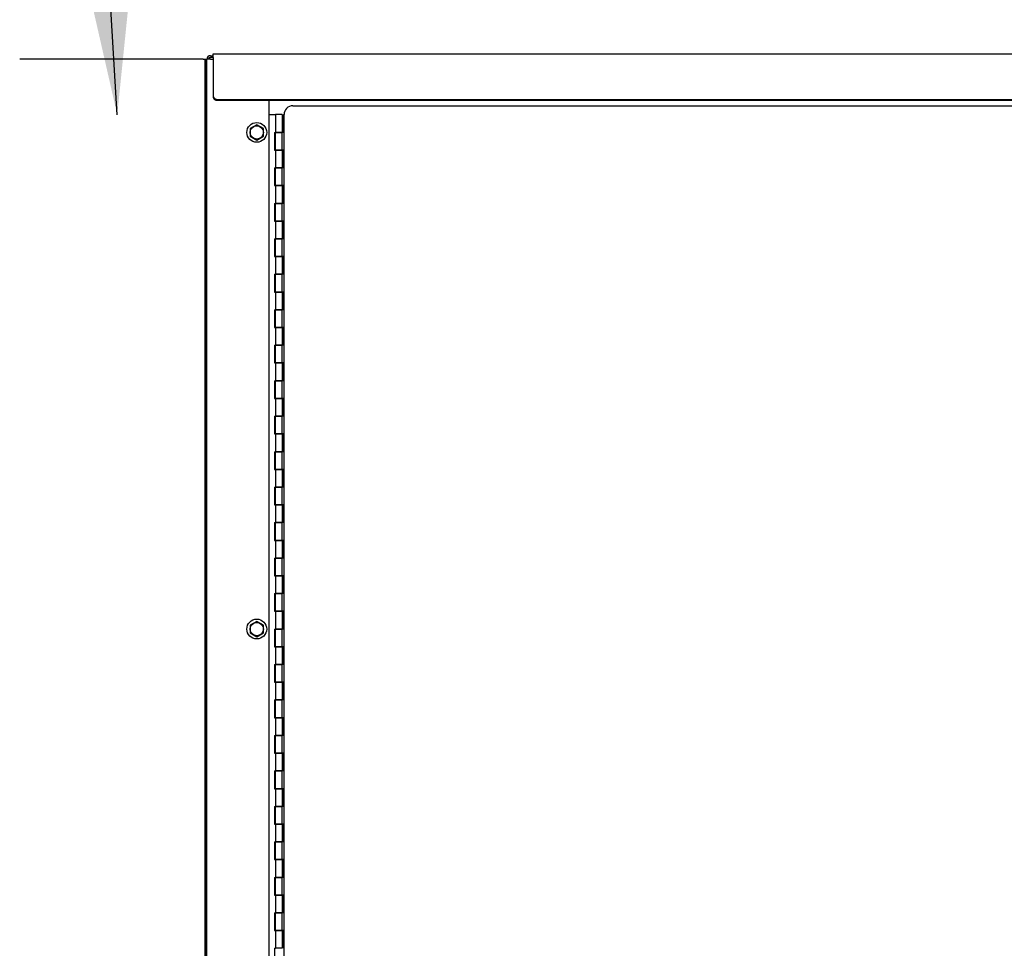
# Model space of a CAD drawing. Units: inches. Extents: x 28 to 684, y -147 to 279.
# Drawn here: x 56 to 84, y -7 to 19 of the extents above; entities that cross this region are included whole.
import ezdxf

# ---------------------------------------------------------------- set-up
doc = ezdxf.new("R2010")
doc.units = ezdxf.units.IN
doc.header["$LTSCALE"] = 0.25
doc.header["$MEASUREMENT"] = 0
doc.layers.get('Defpoints').update_dxf_attribs({"lineweight": 0})
for name, color, linetype, lineweight in [('AM_0N', 7, 'Continuous', 30), ('Hidden (ANSI)', 7, 'Continuous', 35), ('Visible (ANSI)', 7, 'Continuous', 25)]:
    doc.layers.add(name, color=color, linetype=linetype, lineweight=lineweight)
doc.layers.add('Dimensions', color=96, linetype='Continuous')
doc.layers.add('VISIBLE__ANSI_', color=7, linetype='Continuous')
doc.styles.get("Standard").update_dxf_attribs({"font": 'arial.ttf'})
doc.dimstyles.new('Site Layouts32', dxfattribs={"dimscale": 32, "dimtxt": 0.125, "dimasz": 0.125, "dimexe": 0.0625, "dimexo": 0.0625, "dimgap": 0.0625, "dimtad": 0, "dimtih": 1, "dimtoh": 1, "dimdec": 4, "dimzin": 4, "dimdsep": 46, "dimlunit": 5, "dimtxsty": 'Standard', "dimcen": 0, "dimclrd": 256, "dimclre": 256, "dimclrt": 256, "dimadec": 0, "dimazin": 0, "dimtfac": 1, "dimtdec": 4, "dimtofl": 0, "dimtmove": 0, "dimatfit": 3, "dimfxl": 1, "dimfrac": 2, "dimtolj": 1, "dimtzin": 0, "dimlwd": -1, "dimlwe": -1, "dimarcsym": 0})
doc.dimstyles.new('Site Layouts32$0', dxfattribs={"dimscale": 32, "dimtxt": 0.125, "dimasz": 0.125, "dimexe": 0.0625, "dimexo": 0.0625, "dimgap": 0.0625, "dimtad": 0, "dimtih": 1, "dimtoh": 1, "dimdec": 4, "dimzin": 4, "dimdsep": 46, "dimlunit": 5, "dimtxsty": 'Standard', "dimcen": 0, "dimclrd": 256, "dimclre": 256, "dimclrt": 256, "dimadec": 0, "dimazin": 0, "dimtfac": 1, "dimtdec": 4, "dimtofl": 0, "dimtmove": 0, "dimatfit": 3, "dimfxl": 1, "dimfrac": 2, "dimtolj": 1, "dimtzin": 0, "dimlwd": -1, "dimlwe": -1, "dimarcsym": 0})

# ---------------------------------------------------------------- blocks, each defined once
blk = doc.blocks.new('*D8')
at = {"layer": 'Defpoints', "color": 0, "transparency": 16777216}
for p in [(126.391, 39.324), (35.777, -32.676), (37.761, -32.676)]:
    blk.add_point(p, dxfattribs=at)
at = {"layer": 'Dimensions', "transparency": 16777216}
for p, q in [((124.391, 39.324), (35.761, 39.324)), ((37.761, 35.324), (37.761, 10.76)), ((37.761, -28.676), (37.761, -4.112)), ((37.777, -32.676), (39.761, -32.676))]:
    blk.add_line(p, q, dxfattribs=at)
for points in [[(37.094, 35.324), (38.427, 35.324), (37.761, 39.324)], [(37.094, -28.676), (38.427, -28.676), (37.761, -32.676)]]:
    blk.add_solid(points, dxfattribs=at)
at = {"layer": 'Dimensions', "transparency": 16777216, "insert": (37.761, 3.324), "char_height": 4, "attachment_point": 5}
blk.add_mtext('\\A1;HEIGHT\\PVARIES', dxfattribs=at)

msp = doc.modelspace()

# ---------------------------------------------------------------- linework, layer by layer
at = {"layer": 'AM_0N'}
for p, q in [((63.12183, 15.80314), (62.93433, 15.69489)), ((62.93433, 15.69489), (62.93433, 15.47838)), ((63.30933, 15.69489), (63.12183, 15.80314)), ((63.30933, 15.47838), (63.30933, 15.69489)), ((62.93433, 15.47838), (63.12183, 15.37013)), ((63.12183, 15.37013), (63.30933, 15.47838)), ((63.12183, 1.80314), (62.93433, 1.69489)), ((62.93433, 1.69489), (62.93433, 1.47838)), ((63.30933, 1.69489), (63.12183, 1.80314)), ((63.30933, 1.47838), (63.30933, 1.69489)), ((62.93433, 1.47838), (63.12183, 1.37013)), ((63.12183, 1.37013), (63.30933, 1.47838))]:
    msp.add_line(p, q, dxfattribs=at)
for centre, radius in [((63.12183, 15.58664), 0.28), ((63.12183, 15.58664), 0.1875), ((63.12183, 15.58664), 0.1875), ((63.12183, 1.58664), 0.28), ((63.12183, 1.58664), 0.1875), ((63.12183, 1.58664), 0.1875)]:
    msp.add_circle(centre, radius, dxfattribs=at)
at = {"layer": 'Hidden (ANSI)'}
msp.add_line((61.66583, 17.64914), (61.66583, -28.35086), dxfattribs=at)
at = {"layer": 'Visible (ANSI)'}
for p, q in [((56.49183, 17.64914), (56.44183, 17.64914)), ((61.61583, 17.64914), (56.49183, 17.64914)), ((61.61583, 17.64914), (61.71583, 17.64914)), ((61.71583, -28.35086), (61.71583, 17.64914))]:
    msp.add_line(p, q, dxfattribs=at)
at = {"layer": 'VISIBLE__ANSI_'}
for p, q in [((61.89083, 17.69914), (61.89083, 17.79914)), ((61.89083, 17.79914), (128.64083, 17.79914)), ((61.71583, -31.75086), (61.71583, 17.64914)), ((61.81583, 17.64914), (61.71583, 17.64914)), ((61.78047, 17.68449), (61.81583, 17.64914)), ((61.81583, 17.64914), (61.78047, 17.68449)), ((61.81583, 17.74914), (61.89083, 17.74914)), ((61.89083, 17.69914), (61.81583, 17.69914)), ((61.81583, 17.64914), (61.89083, 17.64914)), ((61.89083, 17.69914), (61.89083, 16.95093)), ((61.89083, 16.95093), (61.89083, 16.92593)), ((61.89083, 16.92593), (61.89083, 16.62438)), ((61.89079, 16.62478), (61.89079, 16.62278)), ((61.89079, 16.62278), (61.89089, 16.62178)), ((61.89079, 16.59978), (61.89079, 16.59778)), ((61.89079, 16.59778), (61.89089, 16.59678)), ((61.89083, 16.62438), (61.89083, 16.59938)), ((61.89089, 16.62178), (61.89089, 16.62078)), ((61.89089, 16.62078), (61.89099, 16.61878)), ((61.89089, 16.59678), (61.89089, 16.59578)), ((61.89089, 16.59578), (61.89099, 16.59378)), ((61.89099, 16.61878), (61.89109, 16.61778)), ((61.89099, 16.59378), (61.89109, 16.59278)), ((61.89109, 16.61778), (61.89119, 16.61678)), ((61.89109, 16.59278), (61.89119, 16.59178)), ((61.89119, 16.61678), (61.89129, 16.61478)), ((61.89119, 16.59178), (61.89129, 16.58978)), ((61.89129, 16.61478), (61.89139, 16.61378)), ((61.89129, 16.58978), (61.89139, 16.58878)), ((61.89139, 16.61378), (61.89159, 16.61278)), ((61.89139, 16.58878), (61.89159, 16.58778)), ((61.89159, 16.61278), (61.89179, 16.61078)), ((61.89159, 16.58778), (61.89179, 16.58578)), ((61.89179, 16.61078), (61.89199, 16.60978)), ((61.89179, 16.58578), (61.89199, 16.58478)), ((61.89199, 16.60978), (61.89219, 16.60878)), ((61.89199, 16.58478), (61.89219, 16.58378)), ((61.89219, 16.60878), (61.89239, 16.60678)), ((61.89219, 16.58378), (61.89239, 16.58178)), ((61.89239, 16.60678), (61.89269, 16.60578)), ((61.89239, 16.58178), (61.89269, 16.58078)), ((61.89269, 16.60578), (61.89299, 16.60478)), ((61.89269, 16.58078), (61.89299, 16.57978)), ((61.89299, 16.60478), (61.89319, 16.60278)), ((61.89299, 16.57978), (61.89319, 16.57778)), ((61.89319, 16.60278), (61.89359, 16.60178)), ((61.89319, 16.57778), (61.89359, 16.57678)), ((61.89359, 16.60178), (61.89389, 16.60078)), ((61.89359, 16.57678), (61.89389, 16.57578)), ((61.89389, 16.60078), (61.89419, 16.59978)), ((61.89389, 16.57578), (61.89419, 16.57478)), ((61.89419, 16.59978), (61.89459, 16.59778)), ((61.89419, 16.57478), (61.89459, 16.57278)), ((61.89459, 16.59778), (61.89499, 16.59678)), ((61.89459, 16.57278), (61.89499, 16.57178)), ((61.89499, 16.59678), (61.89539, 16.59578)), ((61.89499, 16.57178), (61.89539, 16.57078)), ((61.89539, 16.59578), (61.89579, 16.59378)), ((61.89539, 16.57078), (61.89579, 16.56878)), ((61.89579, 16.59378), (61.89619, 16.59278)), ((61.89579, 16.56878), (61.89619, 16.56778)), ((61.89619, 16.59278), (61.89669, 16.59178)), ((61.89619, 16.56778), (61.89669, 16.56678)), ((61.89669, 16.59178), (61.89709, 16.59078)), ((61.89669, 16.56678), (61.89709, 16.56578)), ((61.89709, 16.59078), (61.89759, 16.58878)), ((61.89709, 16.56578), (61.89759, 16.56378)), ((61.89759, 16.58878), (61.89809, 16.58778)), ((61.89759, 16.56378), (61.89809, 16.56278)), ((61.89809, 16.58778), (61.89869, 16.58678)), ((61.89809, 16.56278), (61.89869, 16.56178)), ((61.89869, 16.58678), (61.89919, 16.58578)), ((61.89869, 16.56178), (61.89919, 16.56078)), ((61.89919, 16.58578), (61.89979, 16.58378)), ((61.89919, 16.56078), (61.89979, 16.55878)), ((61.89979, 16.58378), (61.90039, 16.58278)), ((61.89979, 16.55878), (61.90039, 16.55778)), ((61.90039, 16.58278), (61.90099, 16.58178)), ((61.90039, 16.55778), (61.90099, 16.55678)), ((61.90099, 16.58178), (61.90159, 16.58078)), ((61.90099, 16.55678), (61.90159, 16.55578)), ((61.90159, 16.58078), (61.90219, 16.57978)), ((61.90159, 16.55578), (61.90219, 16.55478)), ((61.90219, 16.57978), (61.90279, 16.57778)), ((61.90219, 16.55478), (61.90279, 16.55278)), ((61.90279, 16.57778), (61.90349, 16.57678)), ((61.90279, 16.55278), (61.90349, 16.55178)), ((61.90349, 16.57678), (61.90419, 16.57578)), ((61.90349, 16.55178), (61.90419, 16.55078)), ((61.90419, 16.57578), (61.90489, 16.57478)), ((61.90419, 16.55078), (61.90489, 16.54978)), ((61.90489, 16.57478), (61.90559, 16.57378)), ((61.90489, 16.54978), (61.90559, 16.54878)), ((61.90559, 16.57378), (61.90629, 16.57178)), ((61.90559, 16.54878), (61.90629, 16.54678)), ((61.90629, 16.57178), (61.90709, 16.57078)), ((61.90629, 16.54678), (61.90709, 16.54578)), ((61.90709, 16.57078), (61.90779, 16.56978)), ((61.90709, 16.54578), (61.90779, 16.54478)), ((61.90779, 16.56978), (61.90859, 16.56878)), ((61.90779, 16.54478), (61.90859, 16.54378)), ((61.90859, 16.56878), (61.90939, 16.56778)), ((61.90859, 16.54378), (61.90939, 16.54278)), ((61.90939, 16.56778), (61.91019, 16.56678)), ((61.90939, 16.54278), (61.91019, 16.54178)), ((61.91019, 16.56678), (61.91109, 16.56578)), ((61.91019, 16.54178), (61.91109, 16.54078)), ((61.91109, 16.56578), (61.91189, 16.56378)), ((61.91109, 16.54078), (61.91189, 16.53878)), ((61.91189, 16.56378), (61.91279, 16.56278)), ((61.91189, 16.53878), (61.91279, 16.53778)), ((61.91279, 16.56278), (61.91359, 16.56178)), ((61.91279, 16.53778), (61.91359, 16.53678)), ((61.91359, 16.56178), (61.91449, 16.56078)), ((61.91359, 16.53678), (61.91449, 16.53578)), ((61.91449, 16.56078), (61.91539, 16.55978)), ((61.91449, 16.53578), (61.91539, 16.53478)), ((61.91539, 16.55978), (61.91639, 16.55878)), ((61.91539, 16.53478), (61.91639, 16.53378)), ((61.91639, 16.55878), (61.91729, 16.55778)), ((61.91639, 16.53378), (61.91729, 16.53278)), ((61.91729, 16.55778), (61.91819, 16.55678)), ((61.91729, 16.53278), (61.91819, 16.53178)), ((61.91819, 16.55678), (61.91919, 16.55578)), ((61.91819, 16.53178), (61.91919, 16.53078)), ((61.91919, 16.55578), (61.92019, 16.55478)), ((61.91919, 16.53078), (61.92019, 16.52978)), ((61.92019, 16.55478), (61.92119, 16.55378)), ((61.92019, 16.52978), (61.92119, 16.52878)), ((61.92119, 16.55378), (61.92219, 16.55278)), ((61.92119, 16.52878), (61.92219, 16.52778)), ((61.92219, 16.55278), (61.92319, 16.55178)), ((61.92219, 16.52778), (61.92319, 16.52678)), ((61.92319, 16.55178), (61.92429, 16.55078)), ((61.92319, 16.52678), (61.92429, 16.52578)), ((61.92429, 16.55078), (61.92529, 16.54978)), ((61.92429, 16.52578), (61.92529, 16.52478)), ((61.92529, 16.54978), (61.92639, 16.54878)), ((61.92529, 16.52478), (61.92639, 16.52378)), ((61.92639, 16.54878), (61.92749, 16.54778)), ((61.92639, 16.52378), (61.92749, 16.52278)), ((61.92749, 16.54778), (61.92849, 16.54678)), ((61.92749, 16.52278), (61.92849, 16.52178)), ((61.92849, 16.54678), (61.92959, 16.54578)), ((61.92849, 16.52178), (61.92959, 16.52078)), ((61.92959, 16.54578), (61.93079, 16.54478)), ((61.92959, 16.52078), (61.93079, 16.51978)), ((61.93079, 16.54478), (61.93189, 16.54378)), ((61.93079, 16.51978), (61.93189, 16.51878)), ((61.93189, 16.54378), (61.93299, 16.54378)), ((61.93189, 16.51878), (61.93299, 16.51878)), ((61.93299, 16.54378), (61.93419, 16.54278)), ((61.93299, 16.51878), (61.93419, 16.51778)), ((61.93419, 16.54278), (61.93539, 16.54178)), ((61.93419, 16.51778), (61.93539, 16.51678)), ((61.93539, 16.54178), (61.93649, 16.54078)), ((61.93539, 16.51678), (61.93649, 16.51578)), ((61.93649, 16.54078), (61.93769, 16.53978)), ((61.93649, 16.51578), (61.93769, 16.51478)), ((61.93769, 16.53978), (61.93889, 16.53878)), ((61.93769, 16.51478), (61.93889, 16.51378)), ((61.93889, 16.53878), (61.94019, 16.53778)), ((61.93889, 16.51378), (61.94019, 16.51278)), ((61.94019, 16.53778), (61.94139, 16.53778)), ((61.94019, 16.51278), (61.94139, 16.51278)), ((61.94139, 16.53778), (61.94259, 16.53678)), ((61.94139, 16.51278), (61.94259, 16.51178)), ((61.94259, 16.53678), (61.94389, 16.53578)), ((61.94259, 16.51178), (61.94389, 16.51078)), ((61.94389, 16.53578), (61.94509, 16.53478)), ((61.94389, 16.51078), (61.94509, 16.50978)), ((61.94509, 16.53478), (61.94639, 16.53478)), ((61.94509, 16.50978), (61.94639, 16.50978)), ((61.94639, 16.53478), (61.94769, 16.53378)), ((61.94639, 16.50978), (61.94769, 16.50878)), ((61.94769, 16.53378), (61.94899, 16.53278)), ((61.94769, 16.50878), (61.94899, 16.50778)), ((61.94899, 16.53278), (61.95029, 16.53178)), ((61.94899, 16.50778), (61.95029, 16.50678)), ((61.95029, 16.53178), (61.95159, 16.53178)), ((61.95029, 16.50678), (61.95159, 16.50678)), ((61.95159, 16.53178), (61.95289, 16.53078)), ((61.95159, 16.50678), (61.95289, 16.50578)), ((61.95289, 16.53078), (61.95419, 16.52978)), ((61.95289, 16.50578), (61.95419, 16.50478)), ((61.95419, 16.52978), (61.95559, 16.52978)), ((61.95419, 16.50478), (61.95559, 16.50478)), ((61.95559, 16.52978), (61.95689, 16.52878)), ((61.95559, 16.50478), (61.95689, 16.50378)), ((61.95689, 16.52878), (61.95829, 16.52878)), ((61.95689, 16.50378), (61.95829, 16.50378)), ((61.95829, 16.52878), (61.95959, 16.52778)), ((61.95829, 16.50378), (61.95959, 16.50278)), ((61.95959, 16.52778), (61.96099, 16.52678)), ((61.95959, 16.50278), (61.96099, 16.50178)), ((61.96099, 16.52678), (61.96239, 16.52678)), ((61.96099, 16.50178), (61.96239, 16.50178)), ((61.96239, 16.52678), (61.96379, 16.52578)), ((61.96239, 16.50178), (61.96379, 16.50078)), ((61.96379, 16.52578), (61.96519, 16.52578)), ((61.96379, 16.50078), (61.96519, 16.50078)), ((61.96519, 16.52578), (61.96659, 16.52478)), ((61.96519, 16.50078), (61.96659, 16.49978)), ((61.96659, 16.52478), (61.96799, 16.52478)), ((61.96659, 16.49978), (61.96799, 16.49978)), ((61.96799, 16.52478), (61.96939, 16.52378)), ((61.96799, 16.49978), (61.96939, 16.49878)), ((61.96939, 16.52378), (61.97089, 16.52378)), ((61.96939, 16.49878), (61.97089, 16.49878)), ((61.97089, 16.52378), (61.97229, 16.52278)), ((61.97089, 16.49878), (61.97229, 16.49778)), ((61.97229, 16.52278), (61.97369, 16.52278)), ((61.97229, 16.49778), (61.97369, 16.49778)), ((61.97369, 16.52278), (61.97519, 16.52178)), ((61.97369, 16.49778), (61.97519, 16.49678)), ((61.97519, 16.52178), (61.97659, 16.52178)), ((61.97519, 16.49678), (61.97659, 16.49678)), ((61.97659, 16.52178), (61.97809, 16.52078)), ((61.97659, 16.49678), (61.97809, 16.49578)), ((61.97809, 16.52078), (61.97959, 16.52078)), ((61.97809, 16.49578), (61.97959, 16.49578)), ((61.97959, 16.52078), (61.98099, 16.52078)), ((61.97959, 16.49578), (61.98099, 16.49578)), ((61.98099, 16.52078), (61.98249, 16.51978)), ((61.98099, 16.49578), (61.98249, 16.49478)), ((61.98249, 16.51978), (61.98399, 16.51978)), ((61.98249, 16.49478), (61.98399, 16.49478)), ((61.98399, 16.51978), (61.98549, 16.51978)), ((61.98399, 16.49478), (61.98549, 16.49478)), ((61.98549, 16.51978), (61.98699, 16.51878)), ((61.98549, 16.49478), (61.98699, 16.49378)), ((61.98699, 16.51878), (61.98849, 16.51878)), ((61.98699, 16.49378), (61.98849, 16.49378)), ((61.98849, 16.51878), (61.98999, 16.51878)), ((61.98849, 16.49378), (61.98999, 16.49378)), ((61.98999, 16.51878), (61.99149, 16.51778)), ((61.98999, 16.49378), (61.99149, 16.49278)), ((61.99149, 16.51778), (61.99299, 16.51778)), ((61.99149, 16.49278), (61.99299, 16.49278)), ((61.99299, 16.51778), (61.99449, 16.51778)), ((61.99299, 16.49278), (61.99449, 16.49278)), ((61.99449, 16.51778), (61.99599, 16.51778)), ((61.99449, 16.49278), (61.99599, 16.49278)), ((61.99599, 16.51778), (61.99749, 16.51778)), ((61.99599, 16.49278), (61.99749, 16.49278)), ((61.99749, 16.51778), (61.99899, 16.51678)), ((61.99749, 16.49278), (61.99899, 16.49178)), ((61.99899, 16.51678), (62.00049, 16.51678)), ((61.99899, 16.49178), (62.00049, 16.49178)), ((62.00049, 16.51678), (62.00209, 16.51678)), ((62.00049, 16.49178), (62.00209, 16.49178)), ((62.00209, 16.51678), (62.00359, 16.51678)), ((62.00209, 16.49178), (62.00359, 16.49178)), ((62.00359, 16.51678), (62.00509, 16.51678)), ((62.00359, 16.49178), (62.00509, 16.49178)), ((62.00509, 16.51678), (62.00659, 16.51678)), ((62.00509, 16.49178), (62.00659, 16.49178)), ((62.00659, 16.51678), (62.00819, 16.51678)), ((62.00659, 16.49178), (62.00819, 16.49178)), ((62.00819, 16.51678), (62.00969, 16.51578)), ((62.00819, 16.49178), (62.00969, 16.49078)), ((62.00969, 16.51578), (62.01119, 16.51578)), ((62.00969, 16.49078), (62.01119, 16.49078)), ((62.01119, 16.51578), (62.01279, 16.51578)), ((62.01119, 16.49078), (62.01279, 16.49078)), ((62.01279, 16.51578), (62.01429, 16.51578)), ((62.01279, 16.49078), (62.01429, 16.49078)), ((62.01429, 16.51578), (62.01579, 16.51578)), ((62.01429, 16.49078), (62.01579, 16.49078)), ((62.01583, 16.51613), (128.51583, 16.51613)), ((62.01583, 16.49113), (128.51583, 16.49113)), ((63.46583, 16.49113), (63.46583, -31.62586)), ((64.14058, 16.33664), (94.81558, 16.33664)), ((63.46583, 16.08664), (63.65308, 16.08664)), ((63.65308, 16.08664), (63.65308, 15.58664)), ((63.84058, 16.08664), (63.65308, 16.08664)), ((63.84058, 16.08664), (63.84058, 15.58664)), ((63.87183, 15.58664), (63.87183, 16.08664)), ((63.87183, 16.08664), (63.89058, 16.08664)), ((63.89058, -26.91336), (63.89058, 16.08664)), ((63.62183, 15.58664), (63.62183, 15.08664)), ((63.62183, 15.58664), (63.65308, 15.58664)), ((63.84058, 15.58664), (63.65308, 15.58664)), ((63.65308, 15.58664), (63.84058, 15.58664)), ((63.65308, 15.08664), (63.65308, 15.58664)), ((63.87183, 15.69914), (63.84058, 15.69914)), ((63.84058, 15.08664), (63.84058, 15.58664)), ((63.87183, 15.58664), (63.84058, 15.58664)), ((63.62183, 15.08664), (63.65308, 15.08664)), ((63.65308, 15.08664), (63.65308, 14.58664)), ((63.84058, 15.08664), (63.65308, 15.08664)), ((63.65308, 15.08664), (63.84058, 15.08664)), ((63.84058, 15.08664), (63.84058, 14.58664)), ((63.87183, 15.08664), (63.84058, 15.08664)), ((63.87183, 14.58664), (63.87183, 15.08664)), ((63.62183, 14.58664), (63.65308, 14.58664)), ((63.62183, 14.58664), (63.62183, 14.08664)), ((63.84058, 14.58664), (63.65308, 14.58664)), ((63.65308, 14.58664), (63.84058, 14.58664)), ((63.65308, 14.08664), (63.65308, 14.58664)), ((63.84058, 14.08664), (63.84058, 14.58664)), ((63.87183, 14.58664), (63.84058, 14.58664)), ((63.62183, 14.08664), (63.65308, 14.08664)), ((63.65308, 14.08664), (63.65308, 13.58664)), ((63.84058, 14.08664), (63.65308, 14.08664)), ((63.65308, 14.08664), (63.84058, 14.08664)), ((63.84058, 14.08664), (63.84058, 13.58664)), ((63.87183, 14.08664), (63.84058, 14.08664)), ((63.87183, 13.58664), (63.87183, 14.08664)), ((63.62183, 13.58664), (63.65308, 13.58664)), ((63.62183, 13.58664), (63.62183, 13.08664)), ((63.84058, 13.58664), (63.65308, 13.58664)), ((63.65308, 13.58664), (63.84058, 13.58664)), ((63.65308, 13.08664), (63.65308, 13.58664)), ((63.84058, 13.08664), (63.84058, 13.58664)), ((63.87183, 13.58664), (63.84058, 13.58664)), ((63.62183, 13.08664), (63.65308, 13.08664)), ((63.65308, 13.08664), (63.65308, 12.58664)), ((63.84058, 13.08664), (63.65308, 13.08664)), ((63.65308, 13.08664), (63.84058, 13.08664)), ((63.84058, 13.08664), (63.84058, 12.58664)), ((63.87183, 13.08664), (63.84058, 13.08664)), ((63.87183, 12.58664), (63.87183, 13.08664)), ((63.62183, 12.58664), (63.65308, 12.58664)), ((63.62183, 12.58664), (63.62183, 12.08664)), ((63.84058, 12.58664), (63.65308, 12.58664)), ((63.65308, 12.58664), (63.84058, 12.58664)), ((63.65308, 12.08664), (63.65308, 12.58664)), ((63.84058, 12.08664), (63.84058, 12.58664)), ((63.87183, 12.58664), (63.84058, 12.58664)), ((63.62183, 12.08664), (63.65308, 12.08664)), ((63.65308, 12.08664), (63.65308, 11.58664)), ((63.84058, 12.08664), (63.65308, 12.08664)), ((63.65308, 12.08664), (63.84058, 12.08664)), ((63.84058, 12.08664), (63.84058, 11.58664)), ((63.87183, 12.08664), (63.84058, 12.08664)), ((63.87183, 11.58664), (63.87183, 12.08664)), ((63.62183, 11.58664), (63.65308, 11.58664)), ((63.62183, 11.58664), (63.62183, 11.08664)), ((63.84058, 11.58664), (63.65308, 11.58664)), ((63.65308, 11.58664), (63.84058, 11.58664)), ((63.65308, 11.08664), (63.65308, 11.58664)), ((63.84058, 11.08664), (63.84058, 11.58664)), ((63.87183, 11.58664), (63.84058, 11.58664)), ((63.62183, 11.08664), (63.65308, 11.08664)), ((63.65308, 11.08664), (63.65308, 10.58664)), ((63.84058, 11.08664), (63.65308, 11.08664)), ((63.65308, 11.08664), (63.84058, 11.08664)), ((63.84058, 11.08664), (63.84058, 10.58664)), ((63.87183, 11.08664), (63.84058, 11.08664)), ((63.87183, 10.58664), (63.87183, 11.08664)), ((63.62183, 10.58664), (63.65308, 10.58664)), ((63.62183, 10.58664), (63.62183, 10.08664)), ((63.84058, 10.58664), (63.65308, 10.58664)), ((63.65308, 10.58664), (63.84058, 10.58664)), ((63.65308, 10.08664), (63.65308, 10.58664)), ((63.84058, 10.08664), (63.84058, 10.58664)), ((63.87183, 10.58664), (63.84058, 10.58664)), ((63.62183, 10.08664), (63.65308, 10.08664)), ((63.65308, 10.08664), (63.65308, 9.58664)), ((63.84058, 10.08664), (63.65308, 10.08664)), ((63.65308, 10.08664), (63.84058, 10.08664)), ((63.84058, 10.08664), (63.84058, 9.58664)), ((63.87183, 10.08664), (63.84058, 10.08664)), ((63.87183, 9.58664), (63.87183, 10.08664)), ((63.62183, 9.58664), (63.65308, 9.58664)), ((63.62183, 9.58664), (63.62183, 9.08664)), ((63.84058, 9.58664), (63.65308, 9.58664)), ((63.65308, 9.58664), (63.84058, 9.58664)), ((63.65308, 9.08664), (63.65308, 9.58664)), ((63.84058, 9.08664), (63.84058, 9.58664)), ((63.87183, 9.58664), (63.84058, 9.58664)), ((63.62183, 9.08664), (63.65308, 9.08664)), ((63.65308, 9.08664), (63.65308, 8.58664)), ((63.84058, 9.08664), (63.65308, 9.08664)), ((63.65308, 9.08664), (63.84058, 9.08664)), ((63.84058, 9.08664), (63.84058, 8.58664)), ((63.87183, 9.08664), (63.84058, 9.08664)), ((63.87183, 8.58664), (63.87183, 9.08664)), ((63.62183, 8.58664), (63.65308, 8.58664)), ((63.62183, 8.58664), (63.62183, 8.08664)), ((63.84058, 8.58664), (63.65308, 8.58664)), ((63.65308, 8.58664), (63.84058, 8.58664)), ((63.65308, 8.08664), (63.65308, 8.58664)), ((63.84058, 8.08664), (63.84058, 8.58664)), ((63.87183, 8.58664), (63.84058, 8.58664)), ((63.62183, 8.08664), (63.65308, 8.08664)), ((63.65308, 8.08664), (63.65308, 7.58664)), ((63.84058, 8.08664), (63.65308, 8.08664)), ((63.65308, 8.08664), (63.84058, 8.08664)), ((63.84058, 8.08664), (63.84058, 7.58664)), ((63.87183, 8.08664), (63.84058, 8.08664)), ((63.87183, 7.58664), (63.87183, 8.08664)), ((63.62183, 7.58664), (63.65308, 7.58664)), ((63.62183, 7.58664), (63.62183, 7.08664)), ((63.84058, 7.58664), (63.65308, 7.58664)), ((63.65308, 7.58664), (63.84058, 7.58664)), ((63.65308, 7.08664), (63.65308, 7.58664)), ((63.84058, 7.08664), (63.84058, 7.58664)), ((63.87183, 7.58664), (63.84058, 7.58664)), ((63.62183, 7.08664), (63.65308, 7.08664)), ((63.65308, 7.08664), (63.65308, 6.58664)), ((63.84058, 7.08664), (63.65308, 7.08664)), ((63.65308, 7.08664), (63.84058, 7.08664)), ((63.84058, 7.08664), (63.84058, 6.58664)), ((63.87183, 7.08664), (63.84058, 7.08664)), ((63.87183, 6.58664), (63.87183, 7.08664)), ((63.62183, 6.58664), (63.65308, 6.58664)), ((63.62183, 6.58664), (63.62183, 6.08664)), ((63.84058, 6.58664), (63.65308, 6.58664)), ((63.65308, 6.58664), (63.84058, 6.58664)), ((63.65308, 6.08664), (63.65308, 6.58664)), ((63.84058, 6.08664), (63.84058, 6.58664)), ((63.87183, 6.58664), (63.84058, 6.58664)), ((63.62183, 6.08664), (63.65308, 6.08664)), ((63.65308, 6.08664), (63.65308, 5.58664)), ((63.84058, 6.08664), (63.65308, 6.08664)), ((63.65308, 6.08664), (63.84058, 6.08664)), ((63.84058, 6.08664), (63.84058, 5.58664)), ((63.87183, 6.08664), (63.84058, 6.08664)), ((63.87183, 5.58664), (63.87183, 6.08664)), ((63.62183, 5.58664), (63.65308, 5.58664)), ((63.62183, 5.58664), (63.62183, 5.08664)), ((63.84058, 5.58664), (63.65308, 5.58664)), ((63.65308, 5.58664), (63.84058, 5.58664)), ((63.65308, 5.08664), (63.65308, 5.58664)), ((63.84058, 5.08664), (63.84058, 5.58664)), ((63.87183, 5.58664), (63.84058, 5.58664)), ((63.62183, 5.08664), (63.65308, 5.08664)), ((63.65308, 5.08664), (63.65308, 4.58664)), ((63.84058, 5.08664), (63.65308, 5.08664)), ((63.65308, 5.08664), (63.84058, 5.08664)), ((63.84058, 5.08664), (63.84058, 4.58664)), ((63.87183, 5.08664), (63.84058, 5.08664)), ((63.87183, 4.58664), (63.87183, 5.08664)), ((63.62183, 4.58664), (63.65308, 4.58664)), ((63.62183, 4.58664), (63.62183, 4.08664)), ((63.84058, 4.58664), (63.65308, 4.58664)), ((63.65308, 4.58664), (63.84058, 4.58664)), ((63.65308, 4.08664), (63.65308, 4.58664)), ((63.84058, 4.08664), (63.84058, 4.58664)), ((63.87183, 4.58664), (63.84058, 4.58664)), ((63.62183, 4.08664), (63.65308, 4.08664)), ((63.65308, 4.08664), (63.65308, 3.58664)), ((63.84058, 4.08664), (63.65308, 4.08664)), ((63.65308, 4.08664), (63.84058, 4.08664)), ((63.84058, 4.08664), (63.84058, 3.58664)), ((63.87183, 4.08664), (63.84058, 4.08664)), ((63.87183, 3.58664), (63.87183, 4.08664)), ((63.62183, 3.58664), (63.65308, 3.58664)), ((63.62183, 3.58664), (63.62183, 3.08664)), ((63.84058, 3.58664), (63.65308, 3.58664)), ((63.65308, 3.58664), (63.84058, 3.58664)), ((63.65308, 3.08664), (63.65308, 3.58664)), ((63.84058, 3.08664), (63.84058, 3.58664)), ((63.87183, 3.58664), (63.84058, 3.58664)), ((63.62183, 3.08664), (63.65308, 3.08664)), ((63.65308, 3.08664), (63.65308, 2.58664)), ((63.84058, 3.08664), (63.65308, 3.08664)), ((63.65308, 3.08664), (63.84058, 3.08664)), ((63.84058, 3.08664), (63.84058, 2.58664)), ((63.87183, 3.08664), (63.84058, 3.08664)), ((63.87183, 2.58664), (63.87183, 3.08664)), ((63.62183, 2.58664), (63.65308, 2.58664)), ((63.62183, 2.58664), (63.62183, 2.08664)), ((63.84058, 2.58664), (63.65308, 2.58664)), ((63.65308, 2.58664), (63.84058, 2.58664)), ((63.65308, 2.08664), (63.65308, 2.58664)), ((63.84058, 2.08664), (63.84058, 2.58664)), ((63.87183, 2.58664), (63.84058, 2.58664)), ((63.62183, 2.08664), (63.65308, 2.08664)), ((63.65308, 2.08664), (63.65308, 1.58664)), ((63.84058, 2.08664), (63.65308, 2.08664)), ((63.65308, 2.08664), (63.84058, 2.08664)), ((63.84058, 2.08664), (63.84058, 1.58664)), ((63.87183, 2.08664), (63.84058, 2.08664)), ((63.87183, 1.58664), (63.87183, 2.08664)), ((63.62183, 1.58664), (63.65308, 1.58664)), ((63.62183, 1.58664), (63.62183, 1.08664)), ((63.84058, 1.58664), (63.65308, 1.58664)), ((63.65308, 1.58664), (63.84058, 1.58664)), ((63.65308, 1.08664), (63.65308, 1.58664)), ((63.84058, 1.08664), (63.84058, 1.58664)), ((63.87183, 1.58664), (63.84058, 1.58664)), ((63.62183, 1.08664), (63.65308, 1.08664)), ((63.65308, 1.08664), (63.65308, 0.58664)), ((63.84058, 1.08664), (63.65308, 1.08664)), ((63.65308, 1.08664), (63.84058, 1.08664)), ((63.84058, 1.08664), (63.84058, 0.58664)), ((63.87183, 1.08664), (63.84058, 1.08664)), ((63.87183, 0.58664), (63.87183, 1.08664)), ((63.62183, 0.58664), (63.65308, 0.58664)), ((63.62183, 0.58664), (63.62183, 0.08664)), ((63.84058, 0.58664), (63.65308, 0.58664)), ((63.65308, 0.58664), (63.84058, 0.58664)), ((63.65308, 0.08664), (63.65308, 0.58664)), ((63.84058, 0.08664), (63.84058, 0.58664)), ((63.87183, 0.58664), (63.84058, 0.58664)), ((63.62183, 0.08664), (63.65308, 0.08664)), ((63.65308, 0.08664), (63.65308, -0.41336)), ((63.84058, 0.08664), (63.65308, 0.08664)), ((63.65308, 0.08664), (63.84058, 0.08664)), ((63.84058, 0.08664), (63.84058, -0.41336)), ((63.87183, 0.08664), (63.84058, 0.08664)), ((63.87183, -0.41336), (63.87183, 0.08664)), ((63.62183, -0.41336), (63.65308, -0.41336)), ((63.62183, -0.41336), (63.62183, -0.91336)), ((63.84058, -0.41336), (63.65308, -0.41336)), ((63.65308, -0.41336), (63.84058, -0.41336)), ((63.65308, -0.91336), (63.65308, -0.41336)), ((63.84058, -0.91336), (63.84058, -0.41336)), ((63.87183, -0.41336), (63.84058, -0.41336)), ((63.62183, -0.91336), (63.65308, -0.91336)), ((63.65308, -0.91336), (63.65308, -1.41336)), ((63.84058, -0.91336), (63.65308, -0.91336)), ((63.65308, -0.91336), (63.84058, -0.91336)), ((63.84058, -0.91336), (63.84058, -1.41336)), ((63.87183, -0.91336), (63.84058, -0.91336)), ((63.87183, -1.41336), (63.87183, -0.91336)), ((63.62183, -1.41336), (63.65308, -1.41336)), ((63.62183, -1.41336), (63.62183, -1.91336)), ((63.84058, -1.41336), (63.65308, -1.41336)), ((63.65308, -1.41336), (63.84058, -1.41336)), ((63.65308, -1.91336), (63.65308, -1.41336)), ((63.84058, -1.91336), (63.84058, -1.41336)), ((63.87183, -1.41336), (63.84058, -1.41336)), ((63.62183, -1.91336), (63.65308, -1.91336)), ((63.65308, -1.91336), (63.65308, -2.41336)), ((63.84058, -1.91336), (63.65308, -1.91336)), ((63.65308, -1.91336), (63.84058, -1.91336)), ((63.84058, -1.91336), (63.84058, -2.41336)), ((63.87183, -1.91336), (63.84058, -1.91336)), ((63.87183, -2.41336), (63.87183, -1.91336)), ((63.62183, -2.41336), (63.65308, -2.41336)), ((63.62183, -2.41336), (63.62183, -2.91336)), ((63.84058, -2.41336), (63.65308, -2.41336)), ((63.65308, -2.41336), (63.84058, -2.41336)), ((63.65308, -2.91336), (63.65308, -2.41336)), ((63.84058, -2.91336), (63.84058, -2.41336)), ((63.87183, -2.41336), (63.84058, -2.41336)), ((63.62183, -2.91336), (63.65308, -2.91336)), ((63.65308, -2.91336), (63.65308, -3.41336)), ((63.84058, -2.91336), (63.65308, -2.91336)), ((63.65308, -2.91336), (63.84058, -2.91336)), ((63.84058, -2.91336), (63.84058, -3.41336)), ((63.87183, -2.91336), (63.84058, -2.91336)), ((63.87183, -3.41336), (63.87183, -2.91336)), ((63.62183, -3.41336), (63.65308, -3.41336)), ((63.62183, -3.41336), (63.62183, -3.91336)), ((63.84058, -3.41336), (63.65308, -3.41336)), ((63.65308, -3.41336), (63.84058, -3.41336)), ((63.65308, -3.91336), (63.65308, -3.41336)), ((63.84058, -3.91336), (63.84058, -3.41336)), ((63.87183, -3.41336), (63.84058, -3.41336)), ((63.62183, -3.91336), (63.65308, -3.91336)), ((63.65308, -3.91336), (63.65308, -4.41336)), ((63.84058, -3.91336), (63.65308, -3.91336)), ((63.65308, -3.91336), (63.84058, -3.91336)), ((63.84058, -3.91336), (63.84058, -4.41336)), ((63.87183, -3.91336), (63.84058, -3.91336)), ((63.87183, -4.41336), (63.87183, -3.91336)), ((63.62183, -4.41336), (63.65308, -4.41336)), ((63.62183, -4.41336), (63.62183, -4.91336)), ((63.84058, -4.41336), (63.65308, -4.41336)), ((63.65308, -4.41336), (63.84058, -4.41336)), ((63.65308, -4.91336), (63.65308, -4.41336)), ((63.84058, -4.91336), (63.84058, -4.41336)), ((63.87183, -4.41336), (63.84058, -4.41336)), ((63.62183, -4.91336), (63.65308, -4.91336)), ((63.65308, -4.91336), (63.65308, -5.41336)), ((63.84058, -4.91336), (63.65308, -4.91336)), ((63.65308, -4.91336), (63.84058, -4.91336)), ((63.84058, -4.91336), (63.84058, -5.41336)), ((63.87183, -4.91336), (63.84058, -4.91336)), ((63.87183, -5.41336), (63.87183, -4.91336)), ((63.62183, -5.41336), (63.65308, -5.41336)), ((63.62183, -5.41336), (63.62183, -5.91336)), ((63.84058, -5.41336), (63.65308, -5.41336)), ((63.65308, -5.41336), (63.84058, -5.41336)), ((63.65308, -5.91336), (63.65308, -5.41336)), ((63.84058, -5.91336), (63.84058, -5.41336)), ((63.87183, -5.41336), (63.84058, -5.41336)), ((63.62183, -5.91336), (63.65308, -5.91336)), ((63.65308, -5.91336), (63.65308, -6.41336)), ((63.84058, -5.91336), (63.65308, -5.91336)), ((63.65308, -5.91336), (63.84058, -5.91336)), ((63.84058, -5.91336), (63.84058, -6.41336)), ((63.87183, -5.91336), (63.84058, -5.91336)), ((63.87183, -6.41336), (63.87183, -5.91336)), ((63.62183, -6.41336), (63.65308, -6.41336)), ((63.62183, -6.41336), (63.62183, -6.91336)), ((63.84058, -6.41336), (63.65308, -6.41336)), ((63.65308, -6.41336), (63.84058, -6.41336)), ((63.65308, -6.91336), (63.65308, -6.41336)), ((63.84058, -6.91336), (63.84058, -6.41336)), ((63.87183, -6.41336), (63.84058, -6.41336)), ((63.62183, -6.91336), (63.65308, -6.91336)), ((63.65308, -6.91336), (63.65308, -7.41336)), ((63.84058, -6.91336), (63.65308, -6.91336)), ((63.65308, -6.91336), (63.84058, -6.91336)), ((63.84058, -6.91336), (63.84058, -7.41336)), ((63.87183, -6.91336), (63.84058, -6.91336)), ((63.87183, -7.41336), (63.87183, -6.91336)), ((63.62183, -7.41336), (63.65308, -7.41336)), ((63.62183, -7.41336), (63.62183, -7.91336)), ((63.84058, -7.41336), (63.65308, -7.41336))]:
    msp.add_line(p, q, dxfattribs=at)
for centre, radius in [((61.81583, 17.64914), 0.1), ((61.81583, 17.64914), 0.05), ((64.14058, 16.08664), 0.25)]:
    msp.add_arc(centre, radius, 90, 180, dxfattribs=at)

# ---------------------------------------------------------------- dimensions: what is measured, and where the dimension line sits
at = {"layer": 'Dimensions'}
dim = msp.add_linear_dim(base=(37.76056, -32.67586), p1=(126.39083, 39.32414), p2=(35.77731, -32.67586), angle=90, text='HEIGHT\\PVARIES', dimstyle='Site Layouts32$0', override={"dimpost": '"'}, dxfattribs=at)
dim.commit()
dim.dimension.update_dxf_attribs({"geometry": '*D8', "text_midpoint": (37.76056, 3.32414)})

# ---------------------------------------------------------------- leaders
at = {"layer": 'Dimensions', "annotation_type": 0, "has_hookline": 1, "hookline_direction": 1, "text_width": 68.49}
msp.add_leader([(145.51814, 15.40836), (117.12084, 47.9869), (113.12084, 47.9869)], dimstyle='Site Layouts32', dxfattribs=at)
at = {"layer": 'Dimensions', "annotation_type": 0, "has_hookline": 1, "hookline_direction": 0}
msp.add_leader([(59.19102, 16.08307), (58.45862, 28.02071), (63.99051, 28.02071)], dimstyle='Site Layouts32', dxfattribs=at)

doc.saveas('drawing.dxf')
